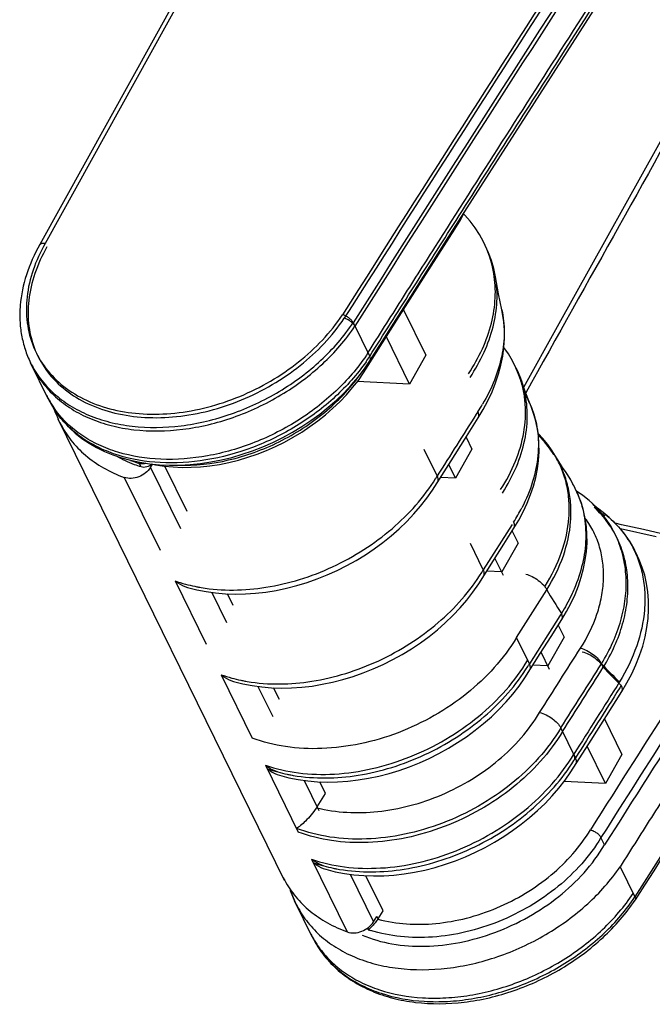
# Model space of a CAD drawing. Units: millimetres. Extents: x -85 to 717, y 0 to 1795.
# Drawn here: x 234 to 241, y 99 to 110 of the extents above; entities that cross this region are included whole.
import ezdxf

# ---------------------------------------------------------------- set-up
doc = ezdxf.new("R2010")
doc.units = ezdxf.units.MM
doc.header["$LTSCALE"] = 23.1
doc.layers.add('INTF_1', color=7, linetype='CONTINUOUS')

msp = doc.modelspace()

# ---------------------------------------------------------------- linework, layer by layer
at = {"layer": 'INTF_1', "color": 7, "linetype": 'CONTINUOUS'}
for p, q in [((242.5882, 122.7231), (234.1392, 107.4838)), ((241.8602, 110.6461), (239.617, 106.6143)), ((234.1392, 107.4838), (234.1391, 107.4836)), ((234.1392, 107.4838), (234.1391, 107.4836)), ((237.991, 106.7945), (238.2272, 106.3131)), ((237.4572, 106.6575), (237.6322, 106.3007)), ((239.617, 106.6143), (239.2597, 105.972)), ((238.0535, 106.0071), (237.8085, 106.5065)), ((234.2294, 105.8506), (234.0413, 106.2339)), ((237.635, 106.2524), (237.6352, 106.2528)), ((238.2272, 106.3131), (238.0535, 106.0071)), ((237.5678, 106.1261), (237.6163, 106.203)), ((238.0535, 106.0071), (237.5012, 106.0333)), ((239.223, 106.0745), (239.2126, 106.1034)), ((239.2413, 106.0372), (239.2309, 106.0661)), ((236.7317, 100.7514), (234.3341, 105.6372)), ((238.6528, 105.4458), (238.7152, 105.3186)), ((238.3469, 105.0345), (238.2099, 105.3135)), ((238.7152, 105.3186), (238.5416, 105.0125)), ((239.6239, 105.2039), (239.5925, 105.2558)), ((235.293, 105.1628), (235.2941, 105.1646)), ((235.3113, 105.1255), (235.3329, 105.1604)), ((235.6995, 104.6575), (235.4633, 105.1388)), ((238.5416, 105.0125), (238.4704, 105.1577)), ((238.5416, 105.0125), (238.3833, 105.02)), ((239.7509, 105.0097), (239.7109, 105.0713)), ((239.1409, 104.4512), (239.2033, 104.324)), ((240.3, 104.5181), (240.2323, 104.5332)), ((240.5308, 104.4668), (240.3, 104.5181)), ((240.7268, 104.4233), (240.5308, 104.4668)), ((238.8349, 104.0399), (238.698, 104.3189)), ((239.2033, 104.324), (239.0297, 104.018)), ((239.048, 103.9807), (238.9584, 104.1631)), ((239.0297, 104.018), (238.8714, 104.0255)), ((236.1876, 103.663), (236.127, 103.7863)), ((239.629, 103.4566), (239.6914, 103.3294)), ((239.323, 103.0454), (239.1861, 103.3244)), ((239.6914, 103.3294), (239.5177, 103.0234)), ((239.536, 102.9861), (239.4465, 103.1685)), ((239.5177, 103.0234), (239.3594, 103.0309)), ((236.6756, 102.6684), (236.6151, 102.7917)), ((239.8111, 102.0508), (239.6558, 102.3671)), ((240.117, 102.462), (240.3015, 102.0862)), ((240.1278, 101.7802), (239.9346, 102.174)), ((240.3015, 102.0862), (240.1278, 101.7802)), ((237.1637, 101.6738), (237.1032, 101.7972)), ((240.1278, 101.7802), (239.6902, 101.8009)), ((237.0753, 101.5308), (237.1637, 101.6738)), ((240.1192, 101.1285), (240.0809, 101.2066)), ((237.7738, 100.4306), (237.5912, 100.8026)), ((240.2837, 100.8976), (240.4405, 100.5781)), ((236.8012, 100.632), (236.8088, 100.6085)), ((237.0246, 100.1546), (236.8365, 100.538)), ((240.4427, 100.5457), (240.4425, 100.5453)), ((237.7214, 100.3458), (237.7738, 100.4306)), ((237.6723, 100.3142), (237.7083, 100.3725))]:
    msp.add_line(p, q, dxfattribs=at)
at = {"layer": 'INTF_1', "color": 9, "linetype": 'CONTINUOUS'}
for p, q in [((242.6451, 122.7368), (234.1959, 107.497)), ((237.5935, 106.2435), (237.5932, 106.2431)), ((238.7775, 105.7145), (238.7608, 105.6882)), ((235.2116, 105.1295), (235.1857, 105.1822)), ((235.3113, 105.1255), (235.6294, 104.4772)), ((235.034, 105.019), (235.4121, 104.2486)), ((238.3299, 105.0078), (238.3305, 105.0087)), ((238.3305, 105.0077), (238.3311, 105.0086)), ((239.139, 104.5203), (238.8349, 104.0399)), ((240.6636, 104.3903), (240.2872, 104.474)), ((238.818, 104.0132), (238.8186, 104.0141)), ((238.8186, 104.0131), (238.8191, 104.014)), ((235.571, 103.9246), (235.9001, 103.254)), ((239.1861, 103.3244), (239.5072, 103.8302)), ((235.9612, 103.8012), (236.1175, 103.4827)), ((239.6447, 103.5536), (239.323, 103.0454)), ((239.6614, 103.5799), (239.6448, 103.5536)), ((239.3061, 103.0187), (239.3066, 103.0195)), ((239.3066, 103.0185), (239.3072, 103.0194)), ((236.0591, 102.9301), (236.3882, 102.2594)), ((236.4492, 102.8067), (236.6056, 102.4881)), ((240.2963, 102.8167), (240.2796, 102.7904)), ((236.5289, 101.9728), (236.8763, 101.2649)), ((239.7941, 102.0241), (239.7947, 102.025)), ((239.7947, 102.024), (239.7953, 102.0248)), ((236.9373, 101.8121), (237.0936, 101.4935)), ((237.0169, 100.9782), (237.395, 100.2078)), ((237.4254, 100.8175), (237.6723, 100.3142)), ((237.7214, 100.3458), (237.7083, 100.3725)), ((237.6157, 100.2305), (237.6076, 100.2468))]:
    msp.add_line(p, q, dxfattribs=at)
at = {"layer": 'INTF_1', "color": 7, "linetype": 'CONTINUOUS'}
for points in [[(237.6352, 106.2528), (238.0684, 106.9359), (238.4894, 107.5978), (238.8961, 108.2351), (239.2884, 108.8484), (239.6668, 109.4382), (240.0313, 110.0053), (240.3823, 110.5501), (240.7199, 111.0732), (241.0445, 111.5753), (241.3563, 112.0569), (241.6556, 112.5185), (241.9423, 112.9603), (242.2162, 113.3818), (242.4771, 113.7829), (242.7245, 114.1629), (242.9576, 114.5207), (243.1752, 114.8545), (243.3772, 115.1641)], [(238.5331, 107.6477), (238.5848, 107.7337), (238.6275, 107.8142)], [(238.8724, 107.4341), (238.8365, 107.5133), (238.7952, 107.5894), (238.7485, 107.662), (238.6967, 107.7311), (238.6398, 107.7964), (238.6256, 107.8106)], [(237.6163, 106.203), (237.9202, 106.683), (238.2273, 107.1669), (238.5331, 107.6477)], [(238.9639, 107.1414), (238.9454, 107.2295), (238.9209, 107.3146), (238.8907, 107.3968), (238.8548, 107.4761), (238.8464, 107.4916)], [(238.9456, 107.1787), (238.9271, 107.2668), (238.9026, 107.3519), (238.8724, 107.4341)], [(239.0315, 106.795), (238.9969, 106.9628), (238.9639, 107.1414)], [(238.7818, 105.6492), (238.8351, 105.738), (238.8845, 105.831), (238.928, 105.9249), (238.9655, 106.0195), (238.9968, 106.1144), (239.0218, 106.209), (239.0405, 106.3032), (239.0529, 106.3964), (239.0589, 106.4884), (239.0586, 106.5788), (239.0522, 106.6673), (239.0398, 106.7536), (239.0316, 106.795)], [(239.2126, 106.1034), (239.1808, 106.1802), (239.1436, 106.2544), (239.1012, 106.3259), (239.0536, 106.3945), (239.0528, 106.3956)], [(234.2294, 105.8506), (234.2451, 105.8199), (234.2877, 105.7466), (234.3362, 105.6765), (234.3904, 105.6098), (234.45, 105.5469), (234.515, 105.4878), (234.5852, 105.4329), (234.6603, 105.3822), (234.7401, 105.3361), (234.8244, 105.2947), (234.9129, 105.2582), (235.0052, 105.2267), (235.101, 105.2003), (235.2, 105.1792), (235.3018, 105.1634), (235.4061, 105.1531), (235.5124, 105.1481), (235.6204, 105.1486), (235.7298, 105.1545), (235.8401, 105.1658), (235.951, 105.1825), (236.0621, 105.2044), (236.173, 105.2315), (236.2833, 105.2638), (236.3928, 105.3011), (236.501, 105.3432), (236.6076, 105.3901), (236.7121, 105.4416), (236.8144, 105.4976), (236.914, 105.5578), (237.0106, 105.6221), (237.1039, 105.6902), (237.1935, 105.7621), (237.2792, 105.8374), (237.3606, 105.9158), (237.4374, 105.9973), (237.5094, 106.0815), (237.5763, 106.1681), (237.635, 106.2524)], [(235.3336, 105.1603), (235.3639, 105.1538), (235.4556, 105.1395), (235.5495, 105.1302), (235.6453, 105.1258), (235.7428, 105.1264), (235.8414, 105.1319), (235.941, 105.1424), (236.0412, 105.1576), (236.1415, 105.1777), (236.2418, 105.2025), (236.3415, 105.2319), (236.4405, 105.2658), (236.5384, 105.3042), (236.6348, 105.3468), (236.7294, 105.3935), (236.8219, 105.4441), (236.912, 105.4986), (236.9994, 105.5567), (237.0838, 105.6182), (237.165, 105.6829), (237.2425, 105.7506), (237.3162, 105.8211), (237.3859, 105.8942), (237.4512, 105.9695), (237.5119, 106.0469), (237.5678, 106.1261)], [(239.2309, 106.0661), (239.1991, 106.1429), (239.1826, 106.1758)], [(239.323, 105.8066), (239.2925, 105.8837), (239.2469, 106.0065), (239.2367, 106.0356)], [(239.3413, 105.7693), (239.3108, 105.8464), (239.2652, 105.9692), (239.2413, 106.0372)], [(239.16, 104.4813), (239.2111, 104.5666), (239.2584, 104.6559), (239.3001, 104.7461), (239.336, 104.837), (239.366, 104.9281), (239.3899, 105.0192), (239.4077, 105.1099), (239.4194, 105.1998), (239.4251, 105.2887), (239.4247, 105.3762), (239.4183, 105.462), (239.406, 105.5461), (239.388, 105.628), (239.3642, 105.7077), (239.3413, 105.7693)], [(238.2985, 104.8859), (238.4932, 105.1937), (238.6384, 105.4229), (238.7818, 105.6492)], [(239.5925, 105.2558), (239.565, 105.2999), (239.5172, 105.3676), (239.4643, 105.4322), (239.415, 105.4848)], [(239.5889, 105.2536), (239.5833, 105.2626), (239.5355, 105.3303), (239.4826, 105.395), (239.4249, 105.4564), (239.4182, 105.4626)], [(239.7109, 105.0713), (239.675, 105.1241), (239.6239, 105.2039)], [(239.8028, 104.9118), (239.791, 104.9375), (239.7509, 105.0097)], [(235.7018, 103.8546), (235.8007, 103.8291), (235.8994, 103.8098), (236.0006, 103.7958), (236.1041, 103.787), (236.2095, 103.7837), (236.3164, 103.7856), (236.4244, 103.7929), (236.5332, 103.8055), (236.6424, 103.8233), (236.7517, 103.8461), (236.8606, 103.8741), (236.9689, 103.9069), (237.0762, 103.9446), (237.1822, 103.987), (237.2866, 104.0338), (237.3889, 104.0851), (237.489, 104.1406), (237.5865, 104.2002), (237.6811, 104.2637), (237.7725, 104.3309), (237.8604, 104.4015), (237.9445, 104.4755), (238.0245, 104.5524), (238.1002, 104.6322), (238.1712, 104.7146), (238.2374, 104.7992), (238.2985, 104.8859)], [(239.6657, 103.5146), (239.717, 103.6002), (239.7646, 103.6898), (239.8066, 103.7805), (239.8427, 103.8718), (239.8729, 103.9634), (239.8971, 104.0549), (239.9151, 104.1461), (239.9271, 104.2366), (239.933, 104.326), (239.9328, 104.414), (239.9266, 104.5004), (239.9145, 104.585), (239.8966, 104.6674), (239.8731, 104.7476), (239.8439, 104.8252), (239.8093, 104.9002), (239.8028, 104.9118)], [(239.9907, 104.7414), (239.9542, 104.7743), (239.888, 104.8279), (239.8207, 104.8754)], [(240.1031, 104.6462), (240.0442, 104.6936), (239.9907, 104.7414)], [(240.1214, 104.6089), (240.0625, 104.6563), (240.009, 104.7041)], [(240.4473, 104.2293), (240.4314, 104.2624), (240.3887, 104.3364), (240.3407, 104.4069), (240.2875, 104.4736), (240.2293, 104.5364), (240.1662, 104.5952), (240.1031, 104.6462)], [(238.7865, 103.8914), (238.9447, 104.1413), (239.0532, 104.3128), (239.16, 104.4813)], [(240.3006, 102.7515), (240.3557, 102.8433), (240.4066, 102.9394), (240.4516, 103.0367), (240.4902, 103.1347), (240.5225, 103.2331), (240.5481, 103.3314), (240.5672, 103.4292), (240.5796, 103.526), (240.5854, 103.6215), (240.5846, 103.7154), (240.5773, 103.8071), (240.5638, 103.8964), (240.5441, 103.9831), (240.5184, 104.0669), (240.4868, 104.1476), (240.4497, 104.2251), (240.4473, 104.2293)], [(236.1899, 102.8601), (236.2888, 102.8346), (236.3874, 102.8152), (236.4887, 102.8012), (236.5922, 102.7925), (236.6976, 102.7891), (236.8045, 102.7911), (236.9125, 102.7984), (237.0213, 102.8109), (237.1305, 102.8287), (237.2397, 102.8516), (237.3487, 102.8795), (237.457, 102.9124), (237.5643, 102.95), (237.6703, 102.9924), (237.7746, 103.0393), (237.877, 103.0906), (237.9771, 103.1461), (238.0746, 103.2057), (238.1692, 103.2691), (238.2606, 103.3363), (238.3485, 103.4069), (238.4326, 103.4809), (238.5126, 103.5579), (238.5883, 103.6377), (238.6593, 103.72), (238.7255, 103.8047), (238.7865, 103.8914)], [(239.2746, 102.8968), (239.4386, 103.1561), (239.553, 103.3368), (239.6657, 103.5146)], [(236.6779, 101.8655), (236.7769, 101.84), (236.8755, 101.8207), (236.9767, 101.8066), (237.0803, 101.7979), (237.1857, 101.7945), (237.2925, 101.7965), (237.4006, 101.8038), (237.5094, 101.8163), (237.6186, 101.8341), (237.7278, 101.857), (237.8367, 101.8849), (237.945, 101.9178), (238.0524, 101.9555), (238.1583, 101.9978), (238.2627, 102.0447), (238.3651, 102.096), (238.4652, 102.1515), (238.5626, 102.2111), (238.6572, 102.2745), (238.7486, 102.3417), (238.8365, 102.4124), (238.9206, 102.4863), (239.0007, 102.5633), (239.0763, 102.6431), (239.1474, 102.7254), (239.2135, 102.8101), (239.2746, 102.8968)], [(239.7627, 101.9022), (239.9755, 102.2386), (240.1389, 102.4965), (240.3006, 102.7515)], [(237.166, 100.8709), (237.2649, 100.8454), (237.3636, 100.8261), (237.4648, 100.812), (237.5683, 100.8033), (237.6737, 100.7999), (237.7806, 100.8019), (237.8886, 100.8092), (237.9974, 100.8218), (238.1066, 100.8395), (238.2159, 100.8624), (238.3248, 100.8903), (238.4331, 100.9232), (238.5404, 100.9609), (238.6464, 101.0032), (238.7508, 101.0501), (238.8531, 101.1014), (238.9532, 101.1569), (239.0507, 101.2165), (239.1453, 101.28), (239.2367, 101.3471), (239.3246, 101.4178), (239.4087, 101.4917), (239.4887, 101.5687), (239.5644, 101.6485), (239.6354, 101.7309), (239.7016, 101.8155), (239.7627, 101.9022)], [(236.7893, 100.6497), (236.7905, 100.6458), (236.8223, 100.5679), (236.8365, 100.5379)], [(236.8088, 100.6085), (236.8406, 100.5306), (236.8548, 100.5006)]]:
    msp.add_lwpolyline(points, dxfattribs=at)
at = {"layer": 'INTF_1', "color": 9, "linetype": 'CONTINUOUS'}
for centre, radius, start, end in [((692.2786, -181.2454), 538.2849, 146.415336, 147.666108), ((692.297, -181.2834), 538.2854, 146.415284, 147.666056), ((689.0276, -179.1457), 534.5547, 147.129588, 147.668713), ((689.046, -179.1837), 534.5551, 147.129536, 147.668661), ((693.6522, -186.2816), 536.3669, 146.413047, 147.668293), ((235.9048, 107.4302), 2.064, 324.90266, 326.82026), ((238.2327, 105.6902), 1.0666, 14.78945, 18.98217), ((235.1387, 106.343), 1.0332, 206.1386, 207.74213), ((235.1389, 106.3432), 1.0335, 207.74214, 208.08852), ((235.1391, 106.3433), 1.0337, 208.08852, 208.43757), ((235.157, 106.3058), 1.0332, 206.13852, 207.74207), ((235.1419, 106.3449), 1.037, 208.44016, 212.27975), ((235.1572, 106.3059), 1.0335, 207.74207, 208.08843), ((235.1601, 106.3075), 1.0368, 208.09147, 212.2798), ((235.1463, 106.3476), 1.0422, 212.27854, 213.40531), ((235.1513, 106.351), 1.0482, 213.40689, 215.8284), ((235.1646, 106.3103), 1.0422, 212.27846, 213.40521), ((235.1696, 106.3137), 1.0482, 213.4068, 215.82836), ((237.0878, 106.8223), 2.0205, 326.74945, 329.40988), ((238.6481, 105.6508), 0.1442, 24.98906, 26.20371), ((238.7481, 105.6706), 0.0399, 327.60735, 329.10108), ((236.6576, 106.0451), 1.9684, 328.22702, 329.11142), ((238.8504, 104.4717), 1.0488, 32.6078, 34.86718), ((238.8544, 104.4743), 1.044, 25.17061, 32.60422), ((238.8711, 104.4364), 1.0457, 23.7962, 24.41423), ((237.5544, 105.5729), 1.9019, 327.34103, 332.5421), ((239.0263, 104.4829), 0.1442, 24.99483, 26.20317), ((237.1457, 105.0505), 1.9684, 328.22702, 329.11142), ((236.0919, 105.3966), 1.5615, 250.51243, 254.80865), ((236.1216, 105.5026), 1.6715, 254.77873, 258.23762), ((236.139, 105.5823), 1.7531, 258.21422, 259.55473), ((236.1452, 105.6161), 1.7874, 259.55313, 260.40309), ((244.0195, 106.4374), 5.2114, 210.0194, 213.25227), ((239.532, 103.5162), 0.1442, 24.99293, 26.20326), ((237.6337, 104.0559), 1.9684, 328.22702, 329.11142), ((242.8378, 105.5912), 3.7477, 222.77765, 226.91814), ((242.8561, 105.554), 3.7477, 222.77766, 226.91815), ((236.58, 104.4021), 1.5615, 250.51243, 254.80865), ((236.6097, 104.508), 1.6715, 254.77873, 258.23761), ((236.627, 104.5878), 1.7531, 258.21421, 259.55505), ((236.6333, 104.6215), 1.7874, 259.55346, 260.40308), ((240.1668, 102.753), 0.1443, 24.99104, 26.20395), ((683.9317, -180.193), 525.6755, 147.437991, 147.624488), ((240.2669, 102.7728), 0.0399, 327.59653, 329.10506), ((683.975, -180.2326), 525.5949, 147.437986, 147.624342), ((238.1218, 103.0613), 1.9684, 328.22702, 329.11142), ((237.0681, 103.4075), 1.5615, 250.51243, 254.80865), ((237.0978, 103.5135), 1.6715, 254.77873, 258.2376), ((237.1151, 103.5932), 1.7531, 258.2142, 259.55538), ((237.1214, 103.627), 1.7874, 259.55378, 260.40307), ((237.5561, 102.4129), 1.5615, 250.51243, 254.80865), ((237.5858, 102.5189), 1.6715, 254.77873, 258.23759), ((237.6032, 102.5986), 1.7531, 258.21419, 259.55571), ((237.6094, 102.6324), 1.7874, 259.55411, 260.40305), ((237.9414, 100.6508), 1.0417, 206.1389, 208.42261), ((238.0797, 101.6327), 1.477, 251.68975, 252.77567), ((237.9603, 100.6138), 1.0424, 206.13974, 209.78014), ((237.9426, 100.6514), 1.043, 208.42277, 209.7801), ((237.9464, 100.6537), 1.0475, 209.78174, 212.69759), ((237.9647, 100.6164), 1.0475, 209.78167, 212.6975), ((237.9509, 100.6565), 1.0528, 212.69663, 213.92469), ((237.9692, 100.6192), 1.0528, 212.69654, 213.92462)]:
    msp.add_arc(centre, radius, start, end, dxfattribs=at)
at = {"layer": 'INTF_1', "color": 7, "linetype": 'CONTINUOUS'}
for centre, radius, start, end in [((695.2644, -187.3583), 538.2857, 146.415284, 147.66603), ((237.5983, 106.2137), 0.021, 329.1741, 337.25282), ((235.2724, 106.0975), 1.0451, 199.69105, 206.13107), ((235.6202, 106.501), 1.4008, 248.24408, 252.25592), ((238.2177, 104.9711), 0.1439, 24.59338, 26.14854), ((238.3157, 104.9911), 0.0416, 329.13279, 333.78495), ((238.7058, 103.9765), 0.1439, 24.59432, 26.14854), ((238.8038, 103.9965), 0.0416, 329.13279, 333.78495), ((239.1938, 102.982), 0.1439, 24.59417, 26.14854), ((239.2918, 103.0019), 0.0416, 329.13279, 333.78495), ((690.3283, -183.9319), 532.8673, 147.475209, 147.659104), ((239.6819, 101.9874), 0.1439, 24.59291, 26.14856), ((239.7799, 102.0074), 0.0416, 329.13279, 333.78495), ((237.6485, 101.2475), 1.0415, 206.13875, 208.42012), ((240.4262, 100.5561), 0.0195, 327.66949, 331.1512), ((237.6376, 100.3976), 0.0985, 326.02278, 328.28419)]:
    msp.add_arc(centre, radius, start, end, dxfattribs=at)
msp.add_ellipse((236.9084, 101.5727), major_axis=(0.1811, 0.0849), ratio=0.7301676, start_param=-0.8956472, end_param=-0.8406082, dxfattribs=at)
at = {"layer": 'INTF_1', "color": 9, "linetype": 'CONTINUOUS'}
for points, knots in [([(237.6139, 106.338), (237.7317, 106.5239), (237.9673, 106.8958), (238.4399, 107.6392), (239.0326, 108.5681), (239.7468, 109.6823), (240.4638, 110.7967), (241.0632, 111.7255), (241.5438, 112.469), (241.905, 113.0273), (242.2666, 113.5859), (242.5684, 114.0516), (242.81, 114.4245), (242.9612, 114.6576), (243.0821, 114.8442), (243.1729, 114.9842), (243.2485, 115.1009), (243.309, 115.1943), (243.3393, 115.2409), (243.3545, 115.2642)], [0, 0, 0, 0, 0.0622113, 0.1244471, 0.2490043, 0.3736964, 0.4985473, 0.6235809, 0.6861735, 0.7488204, 0.8115245, 0.8742886, 0.9056939, 0.9371153, 0.9528321, 0.968553, 0.9842781, 0.9921423, 1, 1, 1, 1]), ([(238.5124, 107.6864), (238.8736, 108.2533), (240.3271, 110.5254), (241.7928, 112.7896), (242.8943, 114.4889)], [0, 0, 0, 0, 0.2491899, 1, 1, 1, 1]), ([(241.9201, 110.6318), (241.7007, 110.2387), (240.8227, 108.6663), (239.9441, 107.0942), (239.2853, 105.9151)], [0, 0, 0, 0, 0.2499818, 1, 1, 1, 1]), ([(246.0528, 109.7647), (246.0375, 109.7418), (246.0066, 109.6962), (245.9451, 109.6049), (245.8681, 109.4908), (245.776, 109.3537), (245.6531, 109.1709), (245.4998, 108.9421), (245.2549, 108.5758), (244.9495, 108.1171), (244.5843, 107.5658), (244.2203, 107.0135), (243.7364, 106.276), (243.1344, 105.3522), (242.4162, 104.2411), (241.7018, 103.128), (241.1093, 102.1991), (240.6371, 101.4555), (240.4013, 101.0837), (240.2837, 100.8976)], [0, 0, 0, 0, 0.0078079, 0.0156133, 0.0312253, 0.0468389, 0.0624541, 0.0936891, 0.1249297, 0.187426, 0.2499391, 0.3124652, 0.3750004, 0.5000827, 0.625155, 0.7501862, 0.8751451, 0.9375876, 1, 1, 1, 1]), ([(237.6322, 106.3007), (237.7054, 106.4162), (237.8517, 106.6473), (238.145, 107.1093), (238.3653, 107.4556), (238.5124, 107.6864)], [0, 0, 0, 0, 0.2499082, 0.4998744, 1, 1, 1, 1]), ([(238.5331, 107.6477), (238.5349, 107.6505), (238.5371, 107.6579), (238.5361, 107.6653), (238.5351, 107.6692)], [0, 0, 0, 0, 0.4610428, 1, 1, 1, 1]), ([(234.1959, 107.497), (234.145, 107.4072), (234.0609, 107.2241), (233.9941, 106.9379), (233.994, 106.6586), (234.062, 106.3971), (234.1958, 106.1647), (234.3896, 105.9712), (234.6345, 105.8237), (234.9209, 105.7267), (235.2382, 105.6825), (235.5752, 105.6924), (235.92, 105.7556), (236.2605, 105.8698), (236.5848, 106.031), (236.9727, 106.2955), (237.2182, 106.552), (237.345, 106.7415)], [0, 0, 0, 0, 0.0616279, 0.1194852, 0.1741326, 0.2267332, 0.2788934, 0.3323218, 0.3884394, 0.4481205, 0.5116254, 0.5786641, 0.6485141, 0.7201504, 0.792371, 0.8639184, 1, 1, 1, 1]), ([(234.2142, 107.4597), (234.1633, 107.3699), (234.0792, 107.1868), (234.0124, 106.9006), (234.0123, 106.6213), (234.0802, 106.3598), (234.2141, 106.1274), (234.4079, 105.934), (234.6528, 105.7865), (234.9392, 105.6894), (235.2565, 105.6453), (235.5935, 105.6551), (235.9383, 105.7184), (236.2788, 105.8325), (236.6031, 105.9937), (236.991, 106.2582), (237.2365, 106.5147), (237.3632, 106.7042)], [0, 0, 0, 0, 0.0616279, 0.1194852, 0.1741326, 0.2267333, 0.2788935, 0.3323219, 0.3884394, 0.4481205, 0.5116254, 0.5786641, 0.6485141, 0.7201504, 0.7923709, 0.8639184, 1, 1, 1, 1]), ([(238.6774, 106.1155), (238.7333, 106.1999), (238.83, 106.3724), (238.9274, 106.6443), (238.9701, 106.9152), (238.9604, 107.0936), (238.9456, 107.1787)], [0, 0, 0, 0, 0.2707605, 0.5266454, 0.7687583, 1, 1, 1, 1]), ([(238.6957, 106.0782), (238.7515, 106.1627), (238.8483, 106.3352), (238.9457, 106.607), (238.9884, 106.8779), (238.9787, 107.0563), (238.9639, 107.1414)], [0, 0, 0, 0, 0.2707605, 0.5266454, 0.7687584, 1, 1, 1, 1]), ([(239.0316, 106.795), (239.0487, 106.7164), (239.0649, 106.5511), (239.0364, 106.2975), (238.9574, 106.0404), (238.8752, 105.8754), (238.8271, 105.7941)], [0, 0, 0, 0, 0.23087, 0.4727434, 0.7287048, 1, 1, 1, 1]), ([(234.0413, 106.2339), (234.0711, 106.1732), (234.1435, 106.0562), (234.2854, 105.903), (234.4578, 105.7742), (234.6572, 105.6724), (234.8793, 105.5992), (235.2063, 105.5405), (235.6471, 105.5479), (236.1773, 105.6756), (236.5989, 105.8731), (236.9074, 106.0798), (237.1834, 106.3095), (237.3602, 106.5123), (237.4572, 106.6575)], [0, 0, 0, 0, 0.050463, 0.1018164, 0.1548391, 0.2101159, 0.2679984, 0.3286024, 0.4571706, 0.5933262, 0.7325293, 0.8017429, 0.8697909, 1, 1, 1, 1]), ([(234.0596, 106.1967), (234.0894, 106.1359), (234.1618, 106.0189), (234.3037, 105.8657), (234.4761, 105.7369), (234.6754, 105.6351), (234.8976, 105.5619), (235.2246, 105.5032), (235.6654, 105.5107), (236.1956, 105.6383), (236.6172, 105.8358), (236.9257, 106.0425), (237.2017, 106.2722), (237.3785, 106.475), (237.4755, 106.6202)], [0, 0, 0, 0, 0.050463, 0.1018164, 0.1548391, 0.2101159, 0.2679983, 0.3286024, 0.4571706, 0.5933261, 0.7325292, 0.8017428, 0.8697909, 1, 1, 1, 1]), ([(237.6139, 106.338), (237.5233, 106.1994), (237.3027, 105.9373), (236.8942, 105.6169), (236.4249, 105.3764), (235.9262, 105.2318), (235.4314, 105.1927), (235.0403, 105.2527), (234.7641, 105.3575), (234.5826, 105.4598), (234.426, 105.5857), (234.3393, 105.685), (234.3015, 105.7374)], [0, 0, 0, 0, 0.1293013, 0.2649529, 0.4028805, 0.5385345, 0.6677456, 0.787606, 0.8438386, 0.8976983, 0.9495623, 1, 1, 1, 1]), ([(237.5932, 106.2431), (237.4989, 106.1089), (237.2737, 105.8566), (236.8641, 105.55), (236.3988, 105.3225), (235.908, 105.1887), (235.4234, 105.1571), (235.0415, 105.2203), (234.772, 105.3253), (234.5949, 105.4268), (234.4419, 105.5511), (234.3569, 105.6487), (234.3198, 105.7001)], [0, 0, 0, 0, 0.1303757, 0.2665418, 0.4044696, 0.5397679, 0.6684789, 0.7879013, 0.8439818, 0.8977465, 0.949568, 1, 1, 1, 1]), ([(237.6352, 106.2528), (237.6371, 106.2558), (237.6399, 106.2627), (237.6406, 106.2745), (237.638, 106.2875), (237.6344, 106.2962), (237.6322, 106.3007)], [0, 0, 0, 0, 0.2102122, 0.4391676, 0.7002153, 1, 1, 1, 1]), ([(235.6, 105.148), (235.7803, 105.1425), (236.0575, 105.1737), (236.4134, 105.2794), (236.6772, 105.3921), (236.9269, 105.5342), (237.2279, 105.7546), (237.422, 105.9572), (237.5281, 106.1048)], [0, 0, 0, 0, 0.2427387, 0.3698685, 0.4987676, 0.6278342, 0.7554553, 1, 1, 1, 1]), ([(239.0185, 104.8899), (239.0797, 104.9847), (239.1828, 105.1791), (239.274, 105.4864), (239.2894, 105.7424), (239.2635, 105.9367), (239.2385, 106.0295), (239.223, 106.0745)], [0, 0, 0, 0, 0.272349, 0.5278832, 0.7686546, 0.8851594, 1, 1, 1, 1]), ([(239.0368, 104.8526), (239.0939, 104.9411), (239.1914, 105.1223), (239.2826, 105.4082), (239.3113, 105.6917), (239.2869, 105.8757), (239.264, 105.9625)], [0, 0, 0, 0, 0.2713482, 0.5270737, 0.7686978, 1, 1, 1, 1]), ([(238.7824, 105.6501), (238.7847, 105.654), (238.7881, 105.663), (238.789, 105.6781), (238.7858, 105.6948), (238.7815, 105.7059), (238.7788, 105.7117)], [0, 0, 0, 0, 0.2114694, 0.4415217, 0.7022936, 1, 1, 1, 1]), ([(239.3413, 105.7693), (239.3736, 105.6896), (239.4186, 105.518), (239.4223, 105.2461), (239.3642, 104.966), (239.2884, 104.7851), (239.2421, 104.6959)], [0, 0, 0, 0, 0.2322315, 0.4734332, 0.7285136, 1, 1, 1, 1]), ([(239.4889, 103.8675), (239.56, 103.9803), (239.6758, 104.2131), (239.7454, 104.5261), (239.7467, 104.7679), (239.7219, 104.9406), (239.6715, 105.1049), (239.6213, 105.2072), (239.5925, 105.2558)], [0, 0, 0, 0, 0.2734515, 0.5278501, 0.64921, 0.7675839, 0.8840892, 1, 1, 1, 1]), ([(239.5072, 103.8302), (239.5783, 103.9431), (239.6941, 104.1758), (239.7637, 104.4888), (239.765, 104.7306), (239.7402, 104.9033), (239.6898, 105.0676), (239.6396, 105.1699), (239.6108, 105.2185)], [0, 0, 0, 0, 0.2734515, 0.5278501, 0.64921, 0.7675839, 0.8840892, 1, 1, 1, 1]), ([(235.8472, 103.8537), (236.0726, 103.8156), (236.4313, 103.8223), (236.895, 103.9315), (237.2439, 104.0661), (237.5732, 104.2469), (237.9631, 104.5352), (238.2068, 104.8082), (238.3305, 105.0077)], [0, 0, 0, 0, 0.2381191, 0.3654452, 0.4955962, 0.6263656, 0.7554901, 1, 1, 1, 1]), ([(239.8279, 104.8584), (239.8611, 104.7832), (239.9104, 104.622), (239.9284, 104.365), (239.8917, 104.0985), (239.8334, 103.9242), (239.7966, 103.8378)], [0, 0, 0, 0, 0.2349358, 0.4772919, 0.7314472, 1, 1, 1, 1]), ([(240.087, 103.046), (240.132, 103.119), (240.2114, 103.268), (240.2969, 103.5008), (240.3446, 103.7343), (240.3532, 103.964), (240.3219, 104.185), (240.2507, 104.3926), (240.1408, 104.5818), (240.044, 104.6914), (239.9907, 104.7414)], [0, 0, 0, 0, 0.1397088, 0.2737773, 0.4023644, 0.5260879, 0.6460414, 0.7637575, 0.8810884, 1, 1, 1, 1]), ([(240.1053, 103.0087), (240.1503, 103.0817), (240.2297, 103.2307), (240.3152, 103.4635), (240.3629, 103.697), (240.3715, 103.9267), (240.3402, 104.1477), (240.269, 104.3553), (240.159, 104.5445), (240.0623, 104.6541), (240.009, 104.7041)], [0, 0, 0, 0, 0.1397088, 0.2737773, 0.4023645, 0.5260879, 0.6460414, 0.7637576, 0.8810884, 1, 1, 1, 1]), ([(239.8644, 103.2116), (239.9361, 103.3243), (240.0244, 103.5028), (240.0908, 103.7522), (240.1124, 103.9344), (240.1061, 104.1121), (240.0715, 104.2825), (240.0088, 104.4426), (239.9489, 104.54), (239.915, 104.5857)], [0, 0, 0, 0, 0.2740286, 0.4034876, 0.528195, 0.6489281, 0.7668166, 0.8832954, 1, 1, 1, 1]), ([(240.1031, 104.6462), (240.1626, 104.6013), (240.2722, 104.5008), (240.3591, 104.3801), (240.3956, 104.3168)], [0, 0, 0, 0, 0.5050493, 1, 1, 1, 1]), ([(239.16, 104.4813), (239.1624, 104.4852), (239.1661, 104.4942), (239.1672, 104.5096), (239.1641, 104.5266), (239.1597, 104.5379), (239.157, 104.5438)], [0, 0, 0, 0, 0.2115281, 0.4411215, 0.701729, 1, 1, 1, 1]), ([(240.3956, 104.3168), (240.4249, 104.2659), (240.4756, 104.1585), (240.5253, 103.986), (240.5486, 103.8045), (240.5445, 103.5499), (240.4708, 103.2204), (240.3513, 102.974), (240.278, 102.854)], [0, 0, 0, 0, 0.1146509, 0.2304863, 0.3487066, 0.4702914, 0.7256935, 1, 1, 1, 1]), ([(236.3353, 102.8591), (236.5607, 102.821), (236.9194, 102.8278), (237.3831, 102.9369), (237.732, 103.0715), (238.0613, 103.2523), (238.4512, 103.5406), (238.6949, 103.8136), (238.8186, 104.0131)], [0, 0, 0, 0, 0.238119, 0.3654451, 0.4955962, 0.6263655, 0.75549, 1, 1, 1, 1]), ([(239.2845, 103.9957), (239.3077, 103.9896), (239.3542, 103.971), (239.4175, 103.9319), (239.4637, 103.8913), (239.4922, 103.8564), (239.503, 103.8388), (239.5072, 103.8302)], [0, 0, 0, 0, 0.253104, 0.5248417, 0.7831566, 0.8981849, 1, 1, 1, 1]), ([(239.7966, 103.8378), (239.7873, 103.8159), (239.7473, 103.7274), (239.7002, 103.6421), (239.6614, 103.5799)], [0, 0, 0, 0, 0.2452347, 1, 1, 1, 1]), ([(239.6657, 103.5146), (239.6682, 103.5185), (239.6719, 103.5275), (239.6729, 103.5429), (239.6698, 103.5599), (239.6655, 103.5713), (239.6627, 103.5771)], [0, 0, 0, 0, 0.2115232, 0.4411141, 0.7017231, 1, 1, 1, 1]), ([(239.1861, 103.3244), (239.0508, 103.0985), (238.7711, 102.7932), (238.3196, 102.4877), (237.9377, 102.3072), (237.5368, 102.1889), (237.1339, 102.1378), (236.7467, 102.1562), (236.5017, 102.2169), (236.3882, 102.2594)], [0, 0, 0, 0, 0.2462079, 0.3768038, 0.5087891, 0.6394107, 0.7660777, 0.8866938, 1, 1, 1, 1]), ([(239.8644, 103.2116), (239.8876, 103.2054), (239.934, 103.1868), (239.9973, 103.1477), (240.0435, 103.1071), (240.072, 103.0722), (240.0828, 103.0546), (240.087, 103.046)], [0, 0, 0, 0, 0.253085, 0.5248226, 0.783148, 0.8981819, 1, 1, 1, 1]), ([(239.8827, 103.1743), (239.9059, 103.1681), (239.9523, 103.1495), (240.0156, 103.1104), (240.0618, 103.0698), (240.0903, 103.0349), (240.1011, 103.0173), (240.1053, 103.0087)], [0, 0, 0, 0, 0.253085, 0.5248225, 0.783148, 0.8981819, 1, 1, 1, 1]), ([(236.5289, 101.9728), (236.6413, 101.933), (236.8841, 101.8779), (237.2673, 101.8679), (237.6662, 101.9268), (238.0636, 102.052), (238.4424, 102.238), (238.7861, 102.4767), (239.0797, 102.7576), (239.2384, 102.9718), (239.3047, 103.0827)], [0, 0, 0, 0, 0.1117791, 0.2313751, 0.3575478, 0.4881504, 0.6204907, 0.7516744, 0.8789399, 1, 1, 1, 1]), ([(236.8234, 101.8645), (237.0487, 101.8264), (237.4075, 101.8332), (237.8712, 101.9423), (238.2201, 102.0769), (238.5493, 102.2577), (238.9392, 102.546), (239.183, 102.8191), (239.3066, 103.0185)], [0, 0, 0, 0, 0.238119, 0.3654451, 0.4955962, 0.6263655, 0.75549, 1, 1, 1, 1]), ([(240.3011, 102.7523), (240.3035, 102.7562), (240.3069, 102.7652), (240.3077, 102.7804), (240.3046, 102.797), (240.3003, 102.8082), (240.2976, 102.8139)], [0, 0, 0, 0, 0.2114422, 0.4414866, 0.7022688, 1, 1, 1, 1]), ([(237.0699, 101.5225), (237.2793, 101.4695), (237.6196, 101.454), (238.0628, 101.5365), (238.3981, 101.6517), (238.7146, 101.8148), (239.0875, 102.0813), (239.3183, 102.3402), (239.4317, 102.5303)], [0, 0, 0, 0, 0.2379308, 0.3654596, 0.4959, 0.6269261, 0.756151, 1, 1, 1, 1]), ([(239.6558, 102.3671), (239.5205, 102.1412), (239.2409, 101.8359), (238.7894, 101.5304), (238.4074, 101.3499), (238.0065, 101.2316), (237.6037, 101.1805), (237.2164, 101.1989), (236.9715, 101.2596), (236.858, 101.3021)], [0, 0, 0, 0, 0.2462078, 0.3768037, 0.508789, 0.6394106, 0.7660777, 0.8866937, 1, 1, 1, 1]), ([(239.6741, 102.3298), (239.5388, 102.1039), (239.2592, 101.7986), (238.8077, 101.4931), (238.4257, 101.3127), (238.0248, 101.1944), (237.622, 101.1432), (237.2347, 101.1616), (236.9898, 101.2223), (236.8763, 101.2649)], [0, 0, 0, 0, 0.2462079, 0.3768038, 0.5087891, 0.6394107, 0.7660777, 0.8866938, 1, 1, 1, 1]), ([(237.0169, 100.9782), (237.1293, 100.9384), (237.3722, 100.8834), (237.7554, 100.8733), (238.1543, 100.9322), (238.5517, 101.0575), (238.9304, 101.2434), (239.2741, 101.4821), (239.5678, 101.7631), (239.7265, 101.9773), (239.7928, 102.0881)], [0, 0, 0, 0, 0.1117791, 0.2313751, 0.3575478, 0.4881504, 0.6204907, 0.7516744, 0.8789399, 1, 1, 1, 1]), ([(237.3114, 100.87), (237.5368, 100.8319), (237.8955, 100.8386), (238.3592, 100.9478), (238.7082, 101.0823), (239.0374, 101.2632), (239.4273, 101.5514), (239.671, 101.8245), (239.7947, 102.024)], [0, 0, 0, 0, 0.238119, 0.3654451, 0.4955962, 0.6263655, 0.75549, 1, 1, 1, 1]), ([(237.7193, 100.3425), (237.9173, 100.2895), (238.2404, 100.2715), (238.6622, 100.3467), (238.9819, 100.4545), (239.284, 100.6084), (239.6401, 100.861), (239.8606, 101.1073), (239.9688, 101.2883)], [0, 0, 0, 0, 0.2373317, 0.3647731, 0.4952524, 0.6264115, 0.7558203, 1, 1, 1, 1]), ([(240.0809, 101.2066), (239.9633, 101.0103), (239.7223, 100.7439), (239.3333, 100.4733), (239.0036, 100.3105), (238.656, 100.1993), (238.3044, 100.1442), (237.9632, 100.1474), (237.7448, 100.1902), (237.6423, 100.2219)], [0, 0, 0, 0, 0.2448844, 0.3747091, 0.5061362, 0.6366056, 0.7636639, 0.8852513, 1, 1, 1, 1]), ([(236.8548, 100.5006), (236.8847, 100.4396), (236.9574, 100.3221), (237.0997, 100.168), (237.2726, 100.0383), (237.4725, 99.9354), (237.6953, 99.861), (238.023, 99.8004), (238.465, 99.8052), (238.9969, 99.9293), (239.4201, 100.1235), (239.7303, 100.3272), (240.0075, 100.5537), (240.1856, 100.754), (240.2837, 100.8976)], [0, 0, 0, 0, 0.0506107, 0.1021352, 0.1553402, 0.2107985, 0.2688515, 0.3296059, 0.4583864, 0.594594, 0.7336451, 0.8026907, 0.8705012, 1, 1, 1, 1]), ([(237.0774, 100.069), (237.1139, 100.0147), (237.1983, 99.9115), (237.3527, 99.7796), (237.5331, 99.6714), (237.8094, 99.559), (238.1189, 99.505), (238.4417, 99.5052), (238.7834, 99.5431), (239.2102, 99.66), (239.6877, 99.8967), (240.104, 100.2149), (240.3295, 100.4767), (240.4222, 100.6154)], [0, 0, 0, 0, 0.0505323, 0.1024112, 0.1562379, 0.2124197, 0.3322049, 0.3958912, 0.4616534, 0.5974392, 0.7354846, 0.8710848, 1, 1, 1, 1]), ([(237.0957, 100.0317), (237.1322, 99.9774), (237.2166, 99.8742), (237.371, 99.7423), (237.5514, 99.6341), (237.8277, 99.5217), (238.1372, 99.4677), (238.46, 99.4679), (238.8017, 99.5058), (239.2285, 99.6228), (239.706, 99.8594), (240.1223, 100.1776), (240.3478, 100.4395), (240.4405, 100.5781)], [0, 0, 0, 0, 0.0505323, 0.1024112, 0.1562379, 0.2124197, 0.3322048, 0.3958911, 0.4616533, 0.5974391, 0.7354845, 0.8710847, 1, 1, 1, 1])]:
    msp.add_open_spline(points, degree=3, knots=knots, dxfattribs=at)
at = {"layer": 'INTF_1', "color": 7, "linetype": 'CONTINUOUS'}
for points, knots in [([(234.1391, 107.4836), (234.0815, 107.3821), (233.9874, 107.1737), (233.9294, 106.897), (233.9251, 106.6811), (233.9424, 106.525), (233.9802, 106.3749), (234.0188, 106.2797), (234.0413, 106.2339)], [0, 0, 0, 0, 0.2686807, 0.522322, 0.6445965, 0.7644657, 0.8826618, 1, 1, 1, 1]), ([(234.1425, 107.4883), (234.1479, 107.4939), (234.161, 107.4988), (234.1795, 107.4994), (234.1903, 107.4981), (234.1959, 107.497)], [0, 0, 0, 0, 0.4193938, 0.689759, 1, 1, 1, 1]), ([(237.4572, 106.6575), (237.4526, 106.6668), (237.4387, 106.6853), (237.4118, 106.709), (237.3799, 106.7289), (237.3566, 106.7384), (237.345, 106.7415)], [0, 0, 0, 0, 0.2170771, 0.4764926, 0.7484862, 1, 1, 1, 1]), ([(237.4755, 106.6202), (237.4709, 106.6295), (237.457, 106.648), (237.4301, 106.6718), (237.3982, 106.6916), (237.3749, 106.7011), (237.3632, 106.7042)], [0, 0, 0, 0, 0.2170771, 0.4764927, 0.7484863, 1, 1, 1, 1]), ([(237.6177, 106.2056), (237.6183, 106.2071), (237.6203, 106.2141), (237.6192, 106.2217), (237.6174, 106.227)], [0, 0, 0, 0, 0.2249926, 1, 1, 1, 1]), ([(234.3524, 105.5999), (234.3846, 105.5344), (234.4638, 105.4085), (234.6211, 105.2461), (234.8133, 105.1127), (234.958, 105.0467), (235.034, 105.019)], [0, 0, 0, 0, 0.2388172, 0.4825092, 0.7352458, 1, 1, 1, 1]), ([(235.2116, 105.1295), (235.1884, 105.137), (235.0987, 105.1682), (235.0122, 105.2088), (234.9511, 105.2444)], [0, 0, 0, 0, 0.2562674, 1, 1, 1, 1]), ([(235.3113, 105.1255), (235.2975, 105.1032), (235.2599, 105.0627), (235.1884, 105.0223), (235.1098, 105.0045), (235.057, 105.0106), (235.034, 105.019)], [0, 0, 0, 0, 0.2482193, 0.5113065, 0.7679793, 1, 1, 1, 1]), ([(235.2618, 105.1695), (235.256, 105.1675), (235.2337, 105.1615), (235.2094, 105.1617), (235.1933, 105.1668)], [0, 0, 0, 0, 0.2672236, 1, 1, 1, 1]), ([(235.3281, 105.1608), (235.3123, 105.1461), (235.2746, 105.1252), (235.2305, 105.1235), (235.2116, 105.1295)], [0, 0, 0, 0, 0.5202782, 1, 1, 1, 1]), ([(238.3531, 104.9727), (238.355, 104.9766), (238.3577, 104.9853), (238.358, 104.9996), (238.355, 105.0152), (238.351, 105.0256), (238.3485, 105.031)], [0, 0, 0, 0, 0.2139873, 0.4463163, 0.7066178, 1, 1, 1, 1]), ([(238.8411, 103.9781), (238.843, 103.982), (238.8457, 103.9907), (238.8461, 104.005), (238.843, 104.0206), (238.839, 104.0311), (238.8366, 104.0364)], [0, 0, 0, 0, 0.2139859, 0.4463142, 0.7066163, 1, 1, 1, 1]), ([(235.571, 103.9246), (235.5808, 103.9167), (235.6206, 103.8872), (235.6662, 103.865), (235.7018, 103.8546)], [0, 0, 0, 0, 0.252969, 1, 1, 1, 1]), ([(239.3292, 102.9835), (239.3311, 102.9874), (239.3338, 102.9961), (239.3342, 103.0104), (239.3311, 103.026), (239.3271, 103.0365), (239.3247, 103.0418)], [0, 0, 0, 0, 0.2139861, 0.4463146, 0.7066165, 1, 1, 1, 1]), ([(236.0591, 102.9301), (236.0688, 102.9221), (236.1087, 102.8926), (236.1543, 102.8704), (236.1899, 102.8601)], [0, 0, 0, 0, 0.252969, 1, 1, 1, 1]), ([(239.4317, 102.5303), (239.455, 102.5245), (239.5019, 102.5065), (239.5657, 102.4681), (239.6193, 102.4218), (239.6468, 102.3854), (239.6558, 102.3671)], [0, 0, 0, 0, 0.2539305, 0.5258128, 0.7838832, 1, 1, 1, 1]), ([(239.799, 102.0263), (239.801, 102.0303), (239.8037, 102.0396), (239.8038, 102.0548), (239.8001, 102.0713), (239.7955, 102.0824), (239.7928, 102.0881)], [0, 0, 0, 0, 0.2116628, 0.4429856, 0.7040937, 1, 1, 1, 1]), ([(236.5289, 101.9728), (236.5386, 101.9648), (236.5785, 101.9353), (236.6241, 101.9131), (236.6597, 101.9028)], [0, 0, 0, 0, 0.252969, 1, 1, 1, 1]), ([(239.8173, 101.989), (239.8192, 101.9928), (239.8219, 102.0015), (239.8222, 102.0159), (239.8192, 102.0315), (239.8152, 102.0419), (239.8127, 102.0473)], [0, 0, 0, 0, 0.213988, 0.4463173, 0.7066186, 1, 1, 1, 1]), ([(236.5472, 101.9355), (236.5569, 101.9276), (236.5968, 101.898), (236.6424, 101.8758), (236.6779, 101.8655)], [0, 0, 0, 0, 0.252969, 1, 1, 1, 1]), ([(237.0699, 101.5225), (237.052, 101.4964), (237.0143, 101.4477), (236.9568, 101.3845), (236.9107, 101.3413), (236.8786, 101.3159), (236.8645, 101.3061), (236.858, 101.3021)], [0, 0, 0, 0, 0.3091732, 0.6001444, 0.8331743, 0.9251367, 1, 1, 1, 1]), ([(239.9688, 101.2883), (239.9805, 101.2854), (240.0039, 101.2764), (240.0358, 101.2572), (240.0626, 101.234), (240.0764, 101.2158), (240.0809, 101.2066)], [0, 0, 0, 0, 0.2539197, 0.5258047, 0.7838798, 1, 1, 1, 1]), ([(237.5527, 100.1727), (237.6537, 100.1305), (237.8741, 100.0689), (238.2257, 100.0453), (238.5945, 100.0874), (238.9636, 100.193), (239.3167, 100.3574), (239.7349, 100.6379), (239.9942, 100.9196), (240.1192, 101.1285)], [0, 0, 0, 0, 0.1115039, 0.2308935, 0.3570379, 0.4878049, 0.6204528, 0.7520074, 1, 1, 1, 1]), ([(237.0169, 100.9782), (237.0267, 100.9703), (237.0666, 100.9407), (237.1121, 100.9185), (237.1477, 100.9082)], [0, 0, 0, 0, 0.252969, 1, 1, 1, 1]), ([(237.0352, 100.9409), (237.045, 100.933), (237.0848, 100.9035), (237.1304, 100.8812), (237.166, 100.8709)], [0, 0, 0, 0, 0.252969, 1, 1, 1, 1]), ([(236.7325, 100.7518), (236.7656, 100.6905), (236.8454, 100.5731), (236.9992, 100.4216), (237.1843, 100.2967), (237.3225, 100.2342), (237.395, 100.2078)], [0, 0, 0, 0, 0.2387176, 0.4826888, 0.7355812, 1, 1, 1, 1]), ([(237.0246, 100.1546), (237.0554, 100.0917), (237.1301, 99.9709), (237.2756, 99.8127), (237.4516, 99.6801), (237.6535, 99.5756), (237.8773, 99.5006), (238.2044, 99.4402), (238.6435, 99.4456), (239.1706, 99.5708), (239.6713, 99.8042), (240.1091, 100.1289), (240.3458, 100.4006), (240.4425, 100.5453)], [0, 0, 0, 0, 0.0521242, 0.1049609, 0.1591556, 0.2152268, 0.2735213, 0.3341923, 0.4620991, 0.5969563, 0.73467, 0.8704584, 1, 1, 1, 1]), ([(240.4405, 100.5781), (240.4432, 100.5727), (240.447, 100.5623), (240.4456, 100.5508), (240.4433, 100.5467)], [0, 0, 0, 0, 0.5638557, 1, 1, 1, 1]), ([(237.395, 100.2078), (237.418, 100.1994), (237.4709, 100.1932), (237.5494, 100.211), (237.621, 100.2515), (237.6586, 100.2919), (237.6723, 100.3142)], [0, 0, 0, 0, 0.2320208, 0.4886936, 0.7517808, 1, 1, 1, 1]), ([(237.7193, 100.3425), (237.7105, 100.3296), (237.6921, 100.3053), (237.6641, 100.2734), (237.6388, 100.2486), (237.6229, 100.2354), (237.6157, 100.2305)], [0, 0, 0, 0, 0.3063397, 0.5959671, 0.8296943, 1, 1, 1, 1])]:
    msp.add_open_spline(points, degree=3, knots=knots, dxfattribs=at)
msp.add_open_spline([(234.1392, 107.4838), (234.1401, 107.4854), (234.1413, 107.4869), (234.1425, 107.4883)], degree=3, dxfattribs=at)
at = {"layer": 'INTF_1', "color": 9, "linetype": 'CONTINUOUS'}
for points in [[(238.7608, 105.6882), (238.6227, 105.4704), (238.4847, 105.2525), (238.3469, 105.0345)], [(239.4317, 102.5303), (239.5758, 102.7575), (239.72, 102.9846), (239.8644, 103.2116)], [(239.6558, 102.3671), (239.7994, 102.5935), (239.9431, 102.8198), (240.087, 103.046)], [(239.6741, 102.3298), (239.8177, 102.5562), (239.9614, 102.7825), (240.1053, 103.0087)], [(240.278, 102.854), (240.116, 102.5988), (239.9543, 102.3435), (239.7928, 102.0881)], [(240.2796, 102.7904), (240.1232, 102.544), (239.967, 102.2975), (239.8111, 102.0508)]]:
    msp.add_open_spline(points, degree=3, dxfattribs=at)

doc.saveas('drawing.dxf')
